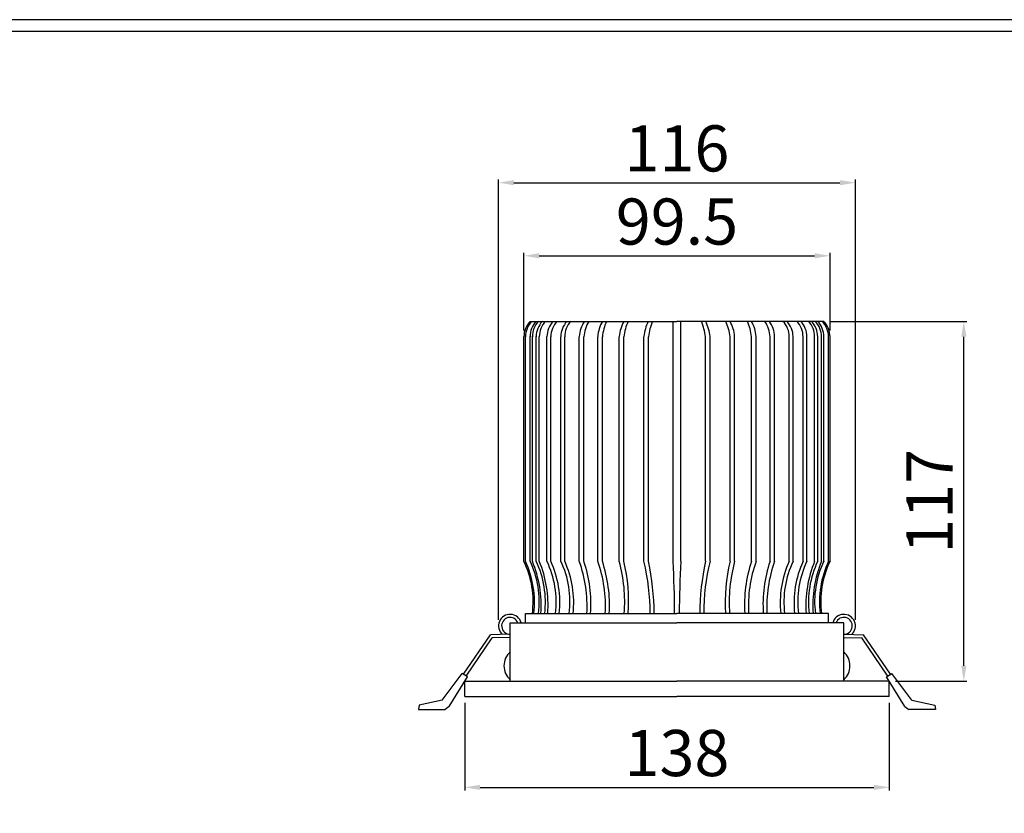
# Model space of a CAD drawing. Units: millimetres. Extents: x 15249 to 16412, y -2944 to -2187.
# Drawn here: x 15647 to 15967, y -2464 to -2206 of the extents above; entities that cross this region are included whole.
import ezdxf

# ---------------------------------------------------------------- set-up
doc = ezdxf.new("R2010")
doc.units = ezdxf.units.MM
doc.header["$LTSCALE"] = 3
doc.header["$PDSIZE"] = 5
doc.layers.add('치수선', color=7, linetype='Continuous')
doc.dimstyles.new('151-200', dxfattribs={"dimtxt": 15, "dimasz": 5, "dimexe": 1, "dimexo": 2, "dimgap": 1.5, "dimtad": 1, "dimdec": 1, "dimdsep": 46, "dimtxsty": 'Standard', "dimcen": 2.5, "dimclrd": 5, "dimclre": 5, "dimclrt": 5, "dimadec": 0, "dimazin": 0, "dimtfac": 1, "dimtdec": 1, "dimtmove": 0, "dimatfit": 3, "dimfxl": 1, "dimarcsym": 0})

# ---------------------------------------------------------------- blocks, each defined once
blk = doc.blocks.new('*D37')
at = {"layer": 'Defpoints', "color": 0, "transparency": 16777216}
for p in [(15909.99470803113, -2283.172838225924), (15810.49470803114, -2309.440949646722), (15909.99470803113, -2309.49462585695)]:
    blk.add_point(p, dxfattribs=at)
at = {"layer": '치수선', "color": 5, "lineweight": -2, "transparency": 16777216}
for p, q in [((15810.49470803114, -2307.440949646722), (15810.49470803114, -2282.172838225924)), ((15815.49470803114, -2283.172838225924), (15904.99470803113, -2283.172838225924)), ((15909.99470803113, -2307.49462585695), (15909.99470803113, -2282.172838225924))]:
    blk.add_line(p, q, dxfattribs=at)
at = {"layer": '치수선', "color": 5, "transparency": 16777216}
for points in [[(15815.49470803114, -2282.339504892591), (15815.49470803114, -2284.006171559258), (15810.49470803114, -2283.172838225924)], [(15904.99470803113, -2282.339504892591), (15904.99470803113, -2284.006171559258), (15909.99470803113, -2283.172838225924)]]:
    blk.add_solid(points, dxfattribs=at)
at = {"layer": '치수선', "color": 5, "transparency": 16777216, "insert": (15860.24470803114, -2273.983091221929), "char_height": 15, "attachment_point": 5}
blk.add_mtext('99.5', dxfattribs=at)
blk = doc.blocks.new('*D38')
at = {"layer": 'Defpoints', "color": 0, "transparency": 16777216}
for p in [(15907.99470803113, -2304.49462585695), (15953.49906277918, -2304.49462585695), (15929.24470803113, -2421.494625856951)]:
    blk.add_point(p, dxfattribs=at)
at = {"layer": '치수선', "color": 5, "lineweight": -2, "transparency": 16777216}
for p, q in [((15909.99470803113, -2304.49462585695), (15954.49906277918, -2304.49462585695)), ((15953.49906277918, -2416.494625856951), (15953.49906277918, -2309.49462585695)), ((15931.24470803113, -2421.494625856951), (15954.49906277918, -2421.494625856951))]:
    blk.add_line(p, q, dxfattribs=at)
at = {"layer": '치수선', "color": 5, "transparency": 16777216}
for points in [[(15952.66572944584, -2309.49462585695), (15954.33239611251, -2309.49462585695), (15953.49906277918, -2304.49462585695)], [(15952.66572944584, -2416.494625856951), (15954.33239611251, -2416.494625856951), (15953.49906277918, -2421.494625856951)]]:
    blk.add_solid(points, dxfattribs=at)
at = {"layer": '치수선', "color": 5, "transparency": 16777216, "insert": (15944.28934240634, -2362.994625856948), "char_height": 15, "attachment_point": 5, "rotation": 90}
blk.add_mtext('117', dxfattribs=at)
blk = doc.blocks.new('*D39')
at = {"layer": 'Defpoints', "color": 0, "transparency": 16777216}
for p in [(15791.24470803113, -2426.494625856951), (15929.24470803113, -2426.494625856951), (15929.24470803113, -2456.002280420079)]:
    blk.add_point(p, dxfattribs=at)
at = {"layer": '치수선', "color": 5, "lineweight": -2, "transparency": 16777216}
for p, q in [((15791.24470803113, -2428.494625856951), (15791.24470803113, -2457.002280420079)), ((15929.24470803113, -2428.494625856951), (15929.24470803113, -2457.002280420079)), ((15796.24470803113, -2456.002280420079), (15924.24470803113, -2456.002280420079))]:
    blk.add_line(p, q, dxfattribs=at)
at = {"layer": '치수선', "color": 5, "transparency": 16777216}
for points in [[(15796.24470803113, -2455.168947086746), (15796.24470803113, -2456.835613753413), (15791.24470803113, -2456.002280420079)], [(15924.24470803113, -2455.168947086746), (15924.24470803113, -2456.835613753413), (15929.24470803113, -2456.002280420079)]]:
    blk.add_solid(points, dxfattribs=at)
at = {"layer": '치수선', "color": 5, "transparency": 16777216, "insert": (15860.24470803113, -2446.792560047243), "char_height": 15, "attachment_point": 5}
blk.add_mtext('138', dxfattribs=at)
blk = doc.blocks.new('*D40')
at = {"layer": 'Defpoints', "color": 0, "transparency": 16777216}
for p in [(15918.24470803114, -2259.410721329822), (15802.24470803113, -2403.494625856951), (15918.24470803114, -2403.494625856951)]:
    blk.add_point(p, dxfattribs=at)
at = {"layer": '치수선', "color": 5, "lineweight": -2, "transparency": 16777216}
for p, q in [((15802.24470803113, -2401.494625856951), (15802.24470803113, -2258.410721329822)), ((15807.24470803113, -2259.410721329822), (15913.24470803114, -2259.410721329822)), ((15918.24470803114, -2401.494625856951), (15918.24470803114, -2258.410721329822))]:
    blk.add_line(p, q, dxfattribs=at)
at = {"layer": '치수선', "color": 5, "transparency": 16777216}
for points in [[(15807.24470803113, -2258.577387996488), (15807.24470803113, -2260.244054663155), (15802.24470803113, -2259.410721329822)], [(15913.24470803114, -2258.577387996488), (15913.24470803114, -2260.244054663155), (15918.24470803114, -2259.410721329822)]]:
    blk.add_solid(points, dxfattribs=at)
at = {"layer": '치수선', "color": 5, "transparency": 16777216, "insert": (15860.24470803113, -2250.201000956985), "char_height": 15, "attachment_point": 5}
blk.add_mtext('116', dxfattribs=at)

msp = doc.modelspace()

# ---------------------------------------------------------------- linework, layer by layer
at = {"layer": '치수선'}
for p, q in [((15812.49470803113, -2304.49462585695), (15860.24470803113, -2304.49462585695)), ((15858.99470803113, -2382.494625856951), (15858.99470803113, -2304.49462585695)), ((15907.99470803113, -2304.49462585695), (15860.24470803113, -2304.49462585695)), ((15861.49470803113, -2382.494625856951), (15861.49470803113, -2304.49462585695)), ((15810.49470803113, -2382.494625856953), (15810.49470803114, -2309.440949647154)), ((15810.99470803113, -2382.494625856953), (15810.99470803113, -2309.49462585695)), ((15812.49470803113, -2382.494625856953), (15812.49470803114, -2309.440949647154)), ((15813.24470803113, -2382.494625856953), (15813.24470803113, -2309.337191508252)), ((15814.49470803113, -2382.494625856953), (15814.49470803113, -2309.440949646355)), ((15815.49470803113, -2382.494625856953), (15815.49470803113, -2309.494625856871)), ((15817.99470803113, -2382.494625856953), (15817.99470803113, -2309.440949646355)), ((15819.24470803113, -2382.494625856953), (15819.24470803113, -2309.494625856867)), ((15822.49470803113, -2382.494625856953), (15822.49470803114, -2309.49462585695)), ((15823.74470803113, -2382.494625856953), (15823.74470803114, -2309.49462585695)), ((15828.49470803113, -2382.494625856953), (15828.49470803113, -2309.49462585695)), ((15829.99470803113, -2382.494625856953), (15829.99470803113, -2309.49462585695)), ((15834.49470803113, -2382.494625856953), (15834.49470803113, -2309.49462585695)), ((15835.99470803113, -2382.494625856953), (15835.99470803113, -2309.49462585695)), ((15841.49470803113, -2382.494625856953), (15841.49470803113, -2309.49462585695)), ((15842.99470803113, -2382.494625856953), (15842.99470803113, -2309.49462585695)), ((15849.49470803113, -2382.494625856953), (15849.49470803113, -2309.49462585695)), ((15850.99470803113, -2382.494625856953), (15850.99470803113, -2309.49462585695)), ((15869.49470803113, -2382.494625856953), (15869.49470803113, -2309.494625856947)), ((15870.99470803113, -2382.494625856953), (15870.99470803113, -2309.494625856947)), ((15877.49470803113, -2382.494625856953), (15877.49470803113, -2309.494625856947)), ((15878.99470803113, -2382.494625856953), (15878.99470803113, -2309.494625856947)), ((15884.49470803113, -2382.494625856953), (15884.49470803113, -2309.494625856947)), ((15885.99470803113, -2382.494625856953), (15885.99470803113, -2309.494625856947)), ((15890.49470803113, -2382.494625856953), (15890.49470803113, -2309.494625856947)), ((15891.99470803113, -2382.494625856953), (15891.99470803113, -2309.494625856947)), ((15896.74470803113, -2382.494625856953), (15896.74470803113, -2309.494625856947)), ((15897.99470803113, -2382.494625856953), (15897.99470803113, -2309.494625856947)), ((15901.24470803113, -2382.494625856953), (15901.24470803113, -2309.494625856947)), ((15902.49470803113, -2382.494625856953), (15902.49470803113, -2309.494625856947)), ((15904.99470803113, -2382.494625856953), (15904.99470803113, -2309.494625856947)), ((15905.99470803113, -2382.494625856953), (15905.99470803113, -2309.494625856947)), ((15907.24470803113, -2382.494625856953), (15907.24470803113, -2309.494625856947)), ((15907.99470803113, -2382.494625856953), (15907.99470803113, -2309.494625856947)), ((15909.49470803113, -2382.494625856953), (15909.49470803113, -2309.494625856947)), ((15909.99470803113, -2382.494625856953), (15909.99470803113, -2309.494625856947)), ((15810.99470803113, -2399.494625856951), (15860.24470803113, -2399.494625856951)), ((15810.99470803113, -2402.494625856951), (15810.99470803113, -2399.494625856951)), ((15909.49470803113, -2399.494625856951), (15860.24470803113, -2399.494625856951)), ((15909.49470803113, -2402.494625856951), (15909.49470803113, -2399.494625856951)), ((15805.99470803113, -2402.494625856951), (15860.24470803113, -2402.494625856951)), ((15805.99470803113, -2421.494625856951), (15805.99470803113, -2402.494625856951)), ((15914.49470803113, -2402.494625856951), (15860.24470803113, -2402.494625856951)), ((15914.49470803114, -2421.494625856951), (15914.49470803114, -2402.494625856951)), ((15791.24470803113, -2421.494625856951), (15860.24470803113, -2421.494625856951)), ((15791.24470803113, -2426.494625856951), (15791.24470803113, -2421.494625856951)), ((15929.24470803113, -2421.494625856951), (15860.24470803113, -2421.494625856951)), ((15929.24470803113, -2426.494625856951), (15929.24470803113, -2421.494625856951)), ((15791.24470803113, -2426.494625856951), (15860.24470803113, -2426.494625856951)), ((15929.24470803113, -2426.494625856951), (15860.24470803113, -2426.494625856951))]:
    msp.add_line(p, q, dxfattribs=at)
at = {"layer": '치수선', "color": 0}
for p, q in [((15790.84828732655, -2419.239996206072), (15799.58436966242, -2406.423689833434)), ((15805.92746475914, -2406.244022920796), (15799.58436966242, -2406.423689833433)), ((15914.56195130313, -2406.244022920796), (15920.90504639985, -2406.423689833433)), ((15929.64112873571, -2419.239996206072), (15920.90504639985, -2406.423689833434)), ((15791.67458393337, -2419.803231430094), (15800.12335714368, -2407.408423119749)), ((15805.92746475914, -2407.244022920796), (15800.12335714368, -2407.40842311975)), ((15914.56195130313, -2407.244022920796), (15920.36605891858, -2407.40842311975)), ((15928.8148321289, -2419.803231430094), (15920.36605891858, -2407.408423119749)), ((15783.89493191747, -2427.665488394898), (15790.40641560827, -2418.938799620986)), ((15792.11152271332, -2420.101065536615), (15790.40641560827, -2418.938799620985)), ((15928.37789334895, -2420.101065536615), (15930.083000454, -2418.938799620985)), ((15936.5944841448, -2427.665488394898), (15930.083000454, -2418.938799620986)), ((15786.16231331117, -2429.665488394898), (15792.11152271332, -2420.101065536614)), ((15934.3271027511, -2429.665488394898), (15928.37789334895, -2420.101065536614)), ((15776.44942211265, -2429.303049767499), (15776.24470803113, -2430.665488394897)), ((15783.89493191746, -2427.665488394898), (15776.44942211265, -2429.303049767499)), ((15936.59448414481, -2427.665488394898), (15944.03999394962, -2429.303049767499)), ((15944.03999394961, -2429.303049767499), (15944.24470803114, -2430.665488394897)), ((15776.24470803113, -2430.665488394898), (15784.85404133134, -2430.665488394898)), ((15786.16231331116, -2429.665488394898), (15784.85404133134, -2430.665488394898)), ((15934.32710275111, -2429.665488394898), (15935.63537473093, -2430.665488394898)), ((15944.24470803114, -2430.665488394898), (15935.63537473093, -2430.665488394898))]:
    msp.add_line(p, q, dxfattribs=at)
at = {"layer": '치수선'}
for points in [[(15267.69575653609, -2924.870955636916), (16283.80634160693, -2924.870955636916), (16283.80634160693, -2206.408925788849), (15267.69575653609, -2206.408925788849)], [(15271.57472225173, -2920.99198992129), (16279.9273758913, -2920.99198992129), (16279.9273758913, -2210.287891504474), (15271.57472225173, -2210.287891504474)]]:
    msp.add_lwpolyline(points, close=True, dxfattribs=at)
for centre, radius, start, end in [((15817.67761276956, -2309.467787752323), 7.182954877011233, 136.1831028756643, 180.2140781516057), ((15817.88356952775, -2309.415908682608), 6.88931122196545, 134.4111939692605, 180.6546750265043), ((15819.67761276956, -2309.467787752323), 7.182954877011233, 136.1831028756643, 180.2140781516057), ((15820.13356952775, -2309.415908682608), 6.88931122196545, 134.4111939692605, 180.6546750265043), ((15821.67761276956, -2309.467787752323), 7.182954877011233, 136.1831028756643, 180.2140781516057), ((15822.38356952775, -2309.415908682608), 6.88931122196545, 134.4111939692605, 180.6546750265043), ((15825.17761276956, -2309.467787752323), 7.182954877011233, 136.1831028756643, 179.785921842558), ((15826.13356952775, -2309.415908682608), 6.88931122196545, 134.4111939692605, 180.6546750265043), ((15829.67761276956, -2309.467787752323), 7.182954877011233, 136.1831028756643, 179.785921842558), ((15830.63356952775, -2309.415908682608), 6.88931122196545, 134.4111939692605, 180.6546750265043), ((15838.44328677121, -2310.01113249518), 9.964904787695666, 146.3861060737562, 176.7197956905689), ((15840.14684936303, -2310.044683271607), 10.16703185704615, 146.9146546533381, 176.8986658254954), ((15846.72292973523, -2310.448621859683), 12.26967030253402, 150.9704073579377, 175.2891590332571), ((15852.60242537736, -2311.25250093199), 16.70049101768219, 156.1307235699843, 173.9579177275211), ((15853.72292973523, -2310.448621859683), 12.26967030253402, 150.9704073579377, 175.2891590332571), ((15857.37911420389, -2310.867705044014), 14.44979194994924, 153.8291123865626, 174.5472902488278), ((15864.39997477509, -2310.958836902938), 14.98235490269668, 154.4400701792615, 174.1852932709143), ((15871.94164947541, -2312.099674256988), 21.10830720442666, 158.8821780897004, 172.9108579422172), ((15848.54776658686, -2312.099674256988), 21.10830720442666, 7.08914205778279, 21.1178219102972), ((15856.08944128718, -2310.958836902938), 14.98235490269668, 5.814706729085687, 25.55992982068251), ((15863.11030185838, -2310.867705044014), 14.44979194994924, 5.452709751172138, 26.17088761337843), ((15866.76648632703, -2310.448621859683), 12.26967030253402, 4.710840966691245, 29.02959264206159), ((15867.8869906849, -2311.25250093199), 16.70049101768219, 6.042082272478916, 23.86927643001282), ((15873.76648632703, -2310.448621859683), 12.26967030253402, 4.710840966691245, 29.02959264206159), ((15880.34256669924, -2310.044683271607), 10.16703185704615, 3.101334174504586, 33.08534534667723), ((15882.04612929106, -2310.01113249518), 9.964904787695666, 3.28020430943111, 33.61389392616633), ((15889.85584653452, -2309.415908682608), 6.88931122196545, 359.3453249734957, 45.58880603070378), ((15890.81180329271, -2309.467787752323), 7.182954877011233, 0.2140781574420504, 43.8168971242211), ((15894.35584653452, -2309.415908682608), 6.88931122196545, 359.3453249734957, 45.58880603070378), ((15895.31180329271, -2309.467787752323), 7.182954877011233, 0.2140781574420504, 43.8168971242211), ((15898.10584653452, -2309.415908682608), 6.88931122196545, 359.3453249734957, 45.58880603070378), ((15898.81180329271, -2309.467787752323), 7.182954877011233, 359.7859218483943, 43.8168971242211), ((15900.35584653452, -2309.415908682608), 6.88931122196545, 359.3453249734957, 45.58880603070378), ((15900.81180329271, -2309.467787752323), 7.182954877011233, 359.7859218483943, 43.8168971242211), ((15902.60584653452, -2309.415908682608), 6.88931122196545, 359.3453249734957, 45.58880603070378), ((15902.81180329271, -2309.467787752323), 7.182954877011233, 359.7859218483943, 43.8168971242211), ((15783.22738250429, -2395.627943221588), 30.26534431304645, 352.6598634999942, 25.71780865472354), ((15781.69984989148, -2395.955926438364), 32.23965456957508, 353.6983852099142, 24.67928694480737), ((15785.22738250429, -2395.627943221588), 30.26534431304645, 352.6598634999942, 25.71780865472354), ((15778.92597279121, -2396.768612439879), 37.16883481409827, 355.7940724568406, 22.58359969790692), ((15786.66063031683, -2395.7196237225), 30.81617190291166, 352.963553772265, 25.41411838247433), ((15780.85285053656, -2396.820882216366), 37.48733001895263, 355.9099671792824, 22.46770497543502), ((15790.16063031683, -2395.7196237225), 30.81617190291166, 352.963553772265, 25.41411838247433), ((15789.76750493138, -2395.985423417205), 32.41769765723671, 353.7855781523738, 24.59209400232855), ((15794.66063031683, -2395.7196237225), 30.81617190291166, 352.963553772265, 25.41411838247433), ((15794.26750493138, -2395.985423417205), 32.41769765723671, 353.7855781523738, 24.59209400232855), ((15787.34560324879, -2397.198509424863), 43.69728843265612, 356.9879504854507, 19.66342435440401), ((15788.46081019103, -2396.46845185682), 43.82159836047656, 356.0401922784614, 18.59519826332648), ((15794.17955639203, -2396.990747699003), 42.84214047107848, 356.6494800161296, 19.77706630939906), ((15793.06385501737, -2396.789709036351), 45.24828774213564, 356.5728477250142, 18.41668808040011), ((15793.02890229208, -2395.683873007404), 50.22838407048283, 355.6488733304274, 15.22353417618766), ((15786.7489190019, -2395.804018222292), 57.7990372640953, 356.3390359998633, 13.31297649635522), ((15779.9231671047, -2399.529140003961), 71.62662898045099, 0.02760865700672951, 13.75813237138433), ((15765.73053330527, -2400.434236366707), 87.13098827010423, 0.6178830420995409, 11.88174577019017), ((15504.29980362539, -2401.434181868884), 355.2001998779441, 0.3128627909352952, 3.056505844866713), ((16216.18961243688, -2401.434181868884), 355.2001998779441, 176.9434941551333, 179.6871372091168), ((15954.758882757, -2400.434236366707), 87.13098827010423, 168.1182542298084, 179.3821169579005), ((15940.56624895757, -2399.529140003961), 71.62662898045099, 166.2418676285627, 179.9723913429933), ((15933.74049706037, -2395.804018222292), 57.7990372640953, 166.6870235036439, 183.6609640001359), ((15927.46051377019, -2395.683873007404), 50.22838407048283, 164.7764658238644, 184.3511266695724), ((15927.42556104489, -2396.789709036351), 45.24828774213564, 161.5833119195999, 183.4271522749858), ((15926.30985967024, -2396.990747699003), 42.84214047107848, 160.2229336906085, 183.3505199838702), ((15932.02860587124, -2396.46845185682), 43.82159836047656, 161.4048017366735, 183.9598077214845), ((15933.14381281347, -2397.198509424863), 43.69728843265612, 160.3365756455936, 183.0120495146013), ((15926.22191113089, -2395.985423417205), 32.41769765723671, 155.4079059976708, 186.2144218476254), ((15925.82878574544, -2395.7196237225), 30.81617190291166, 154.5858816174716, 187.036446227735), ((15930.72191113089, -2395.985423417205), 32.41769765723671, 155.4079059976708, 186.2144218476254), ((15930.32878574544, -2395.7196237225), 30.81617190291166, 154.5858816174716, 187.036446227735), ((15939.63656552571, -2396.820882216366), 37.48733001895263, 157.5322950245123, 184.0900328207167), ((15933.82878574544, -2395.7196237225), 30.81617190291166, 154.5858816174716, 187.036446227735), ((15941.56344327106, -2396.768612439879), 37.16883481409827, 157.4164003020931, 184.2059275431595), ((15935.26203355798, -2395.627943221588), 30.26534431304645, 154.2821913452161, 187.3401365000057), ((15938.78956617079, -2395.955926438364), 32.23965456957508, 155.3207130551393, 186.3016147900858), ((15937.26203355798, -2395.627943221588), 30.26534431304645, 154.2821913452161, 187.3401365000057), ((15805.99470803113, -2403.494625856951), 3.75, 15.46600995340593, 228.7079838903769), ((15914.49470803114, -2403.494625856951), 3.75, 311.2920161097625, 164.5339900465426), ((15805.99470803113, -2403.494625856951), 2.75, 21.32368626348283, 270), ((15914.49470803114, -2403.494625856951), 2.75, 270, 158.6763137365165), ((15805.99470803113, -2403.494625856951), 3.75, 268.9725434173164, 270), ((15914.49470803114, -2403.494625856951), 3.75, 270, 271.027456582853), ((15810.05720803113, -2416.494625856951), 6.062499999999662, 132.0750220508345, 227.9249779491649), ((15910.43220803114, -2416.494625856951), 6.062499999999662, 312.0750220509925, 47.92497794900751)]:
    msp.add_arc(centre, radius, start, end, dxfattribs=at)

# ---------------------------------------------------------------- dimensions: what is measured, and where the dimension line sits
for base, p1, p2, picture, middle in [((15918.24470803114, -2259.410721329822), (15802.24470803113, -2403.494625856951), (15918.24470803114, -2403.494625856951), '*D40', (15860.24470803113, -2250.201000956985)), ((15909.99470803113, -2283.172838225924), (15810.49470803114, -2309.440949646722), (15909.99470803113, -2309.49462585695), '*D37', (15860.24470803114, -2273.983091221929)), ((15929.24470803113, -2456.002280420079), (15791.24470803113, -2426.494625856951), (15929.24470803113, -2426.494625856951), '*D39', (15860.24470803113, -2446.792560047243))]:
    dim = msp.add_linear_dim(base=base, p1=p1, p2=p2, dimstyle='151-200', dxfattribs=at)
    dim.commit()
    dim.dimension.update_dxf_attribs({"geometry": picture, "text_midpoint": middle})
dim = msp.add_linear_dim(base=(15953.49906277918, -2304.49462585695), p1=(15929.24470803113, -2421.494625856951), p2=(15907.99470803113, -2304.49462585695), angle=270, dimstyle='151-200', dxfattribs=at)
dim.commit()
dim.dimension.update_dxf_attribs({"geometry": '*D38', "text_midpoint": (15944.28934240634, -2362.994625856948)})

doc.saveas('drawing.dxf')
